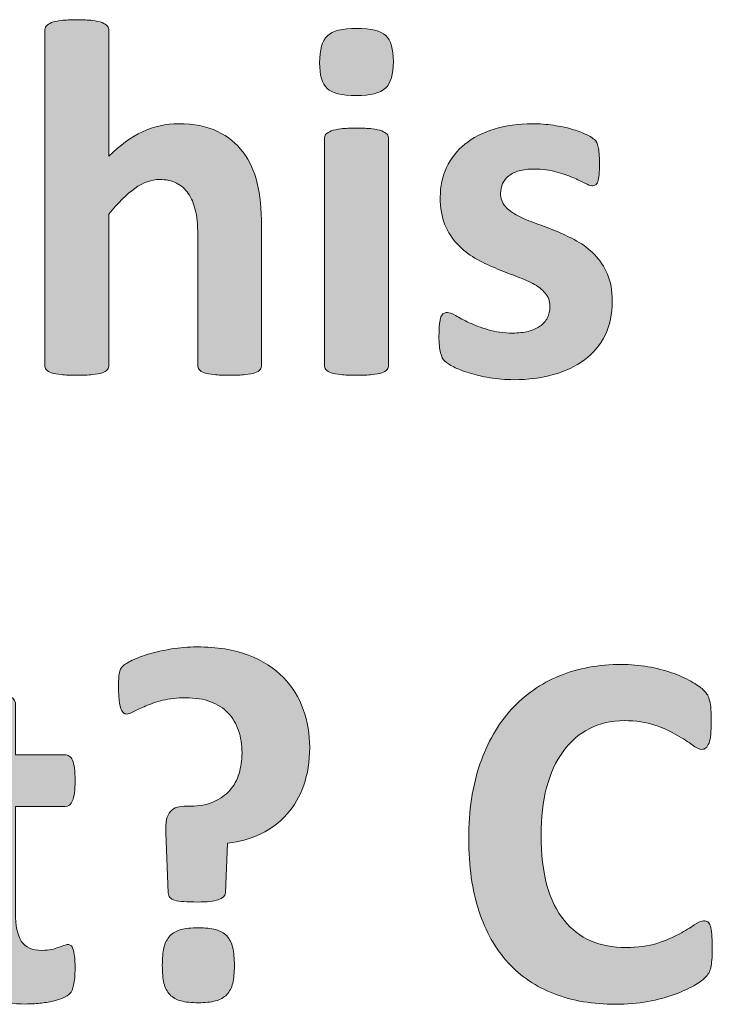
# Model space of a CAD drawing. Extents: x 25 to 570, y 15 to 823.
# Drawn here: x 386 to 402, y 210 to 233 of the extents above; entities that cross this region are included whole.
import ezdxf

# ---------------------------------------------------------------- set-up
doc = ezdxf.new("R2010")
doc.units = 0
doc.header["$MEASUREMENT"] = 0
doc.layers.add('Symbol', color=7, linetype='Continuous', lineweight=0)

# ---------------------------------------------------------------- blocks, each defined once
blk = doc.blocks.new('Block_71')
at = {"layer": 'Symbol', "transparency": 33554687}
h = blk.add_hatch(color=7, dxfattribs=at)
h.dxf.hatch_style = 2
edge = h.paths.add_edge_path()
edge.add_spline(control_points=[(391.633, 224.866), (391.633, 224.827), (391.621, 224.793), (391.598, 224.763), (391.574, 224.733), (391.534, 224.709), (391.479, 224.688), (391.424, 224.669), (391.348, 224.654), (391.251, 224.645), (391.153, 224.635), (391.034, 224.63), (390.892, 224.63), (390.745, 224.63), (390.624, 224.635), (390.527, 224.645), (390.43, 224.654), (390.354, 224.669), (390.299, 224.688), (390.243, 224.709), (390.204, 224.733), (390.18, 224.763), (390.156, 224.793), (390.145, 224.827), (390.145, 224.866), (390.145, 224.866), (390.145, 227.886), (390.145, 227.886), (390.145, 228.143), (390.126, 228.344), (390.088, 228.49), (390.051, 228.637), (389.996, 228.762), (389.925, 228.867), (389.854, 228.972), (389.762, 229.053), (389.649, 229.11), (389.537, 229.167), (389.405, 229.196), (389.255, 229.196), (389.065, 229.196), (388.873, 229.127), (388.68, 228.988), (388.486, 228.85), (388.284, 228.648), (388.075, 228.384), (388.075, 228.384), (388.075, 224.866), (388.075, 224.866), (388.075, 224.827), (388.062, 224.793), (388.039, 224.763), (388.016, 224.733), (387.975, 224.709), (387.918, 224.688), (387.86, 224.669), (387.784, 224.654), (387.689, 224.645), (387.595, 224.635), (387.474, 224.63), (387.327, 224.63), (387.182, 224.63), (387.061, 224.635), (386.966, 224.645), (386.871, 224.654), (386.795, 224.669), (386.737, 224.688), (386.68, 224.709), (386.64, 224.733), (386.616, 224.763), (386.592, 224.793), (386.58, 224.827), (386.58, 224.866), (386.58, 224.866), (386.58, 232.665), (386.58, 232.665), (386.58, 232.705), (386.592, 232.74), (386.616, 232.772), (386.64, 232.804), (386.68, 232.83), (386.737, 232.853), (386.795, 232.874), (386.871, 232.891), (386.966, 232.902), (387.061, 232.914), (387.182, 232.921), (387.327, 232.921), (387.474, 232.921), (387.595, 232.914), (387.689, 232.902), (387.784, 232.891), (387.86, 232.874), (387.918, 232.853), (387.975, 232.83), (388.016, 232.804), (388.039, 232.772), (388.062, 232.74), (388.075, 232.705), (388.075, 232.665), (388.075, 232.665), (388.075, 229.741), (388.075, 229.741), (388.332, 229.994), (388.594, 230.184), (388.86, 230.308), (389.128, 230.433), (389.405, 230.495), (389.693, 230.495), (390.054, 230.495), (390.357, 230.436), (390.604, 230.317), (390.852, 230.198), (391.051, 230.036), (391.203, 229.831), (391.355, 229.625), (391.465, 229.385), (391.532, 229.11), (391.6, 228.835), (391.633, 228.502), (391.633, 228.11), (391.633, 228.11), (391.633, 224.866), (391.633, 224.866)], knot_values=[0, 0, 0, 0, 1, 1, 1, 2, 2, 2, 3, 3, 3, 4, 4, 4, 5, 5, 5, 6, 6, 6, 7, 7, 7, 8, 8, 8, 9, 9, 9, 10, 10, 10, 11, 11, 11, 12, 12, 12, 13, 13, 13, 14, 14, 14, 15, 15, 15, 16, 16, 16, 17, 17, 17, 18, 18, 18, 19, 19, 19, 20, 20, 20, 21, 21, 21, 22, 22, 22, 23, 23, 23, 24, 24, 24, 25, 25, 25, 26, 26, 26, 27, 27, 27, 28, 28, 28, 29, 29, 29, 30, 30, 30, 31, 31, 31, 32, 32, 32, 33, 33, 33, 34, 34, 34, 35, 35, 35, 36, 36, 36, 37, 37, 37, 38, 38, 38, 39, 39, 39, 40, 40, 40, 41, 41, 41, 41], degree=3, periodic=0)
h = blk.add_hatch(color=7, dxfattribs=at)
h.dxf.hatch_style = 2
edge = h.paths.add_edge_path()
edge.add_spline(control_points=[(394.593, 224.866), (394.593, 224.827), (394.58, 224.793), (394.557, 224.763), (394.533, 224.733), (394.492, 224.709), (394.436, 224.688), (394.378, 224.669), (394.302, 224.654), (394.207, 224.645), (394.112, 224.635), (393.991, 224.63), (393.845, 224.63), (393.699, 224.63), (393.578, 224.635), (393.483, 224.645), (393.389, 224.654), (393.312, 224.669), (393.255, 224.688), (393.197, 224.709), (393.157, 224.733), (393.134, 224.763), (393.109, 224.793), (393.098, 224.827), (393.098, 224.866), (393.098, 224.866), (393.098, 230.145), (393.098, 230.145), (393.098, 230.185), (393.109, 230.219), (393.134, 230.249), (393.157, 230.278), (393.197, 230.304), (393.255, 230.326), (393.312, 230.348), (393.389, 230.364), (393.483, 230.376), (393.578, 230.388), (393.699, 230.394), (393.845, 230.394), (393.991, 230.394), (394.112, 230.388), (394.207, 230.376), (394.302, 230.364), (394.378, 230.348), (394.436, 230.326), (394.492, 230.304), (394.533, 230.278), (394.557, 230.249), (394.58, 230.219), (394.593, 230.185), (394.593, 230.145), (394.593, 230.145), (394.593, 224.866), (394.593, 224.866)], knot_values=[0, 0, 0, 0, 1, 1, 1, 2, 2, 2, 3, 3, 3, 4, 4, 4, 5, 5, 5, 6, 6, 6, 7, 7, 7, 8, 8, 8, 9, 9, 9, 10, 10, 10, 11, 11, 11, 12, 12, 12, 13, 13, 13, 14, 14, 14, 15, 15, 15, 16, 16, 16, 17, 17, 17, 18, 18, 18, 18], degree=3, periodic=0)
edge = h.paths.add_edge_path()
edge.add_spline(control_points=[(394.705, 231.948), (394.705, 231.647), (394.644, 231.439), (394.521, 231.325), (394.398, 231.21), (394.171, 231.153), (393.839, 231.153), (393.503, 231.153), (393.276, 231.208), (393.16, 231.319), (393.043, 231.43), (392.985, 231.63), (392.985, 231.918), (392.985, 232.219), (393.045, 232.427), (393.166, 232.544), (393.286, 232.66), (393.515, 232.719), (393.851, 232.719), (394.184, 232.719), (394.408, 232.662), (394.527, 232.55), (394.646, 232.438), (394.705, 232.236), (394.705, 231.948)], knot_values=[0, 0, 0, 0, 1, 1, 1, 2, 2, 2, 3, 3, 3, 4, 4, 4, 5, 5, 5, 6, 6, 6, 7, 7, 7, 8, 8, 8, 8], degree=3, periodic=0)
h = blk.add_hatch(color=7, dxfattribs=at)
h.dxf.hatch_style = 2
edge = h.paths.add_edge_path()
edge.add_spline(control_points=[(399.806, 226.361), (399.806, 226.061), (399.749, 225.796), (399.637, 225.566), (399.524, 225.337), (399.365, 225.146), (399.159, 224.991), (398.953, 224.837), (398.71, 224.722), (398.43, 224.645), (398.149, 224.567), (397.845, 224.528), (397.517, 224.528), (397.318, 224.528), (397.13, 224.544), (396.95, 224.573), (396.771, 224.603), (396.609, 224.641), (396.467, 224.686), (396.324, 224.731), (396.206, 224.777), (396.111, 224.825), (396.016, 224.873), (395.947, 224.917), (395.903, 224.959), (395.859, 225), (395.826, 225.065), (395.803, 225.154), (395.778, 225.243), (395.767, 225.375), (395.767, 225.549), (395.767, 225.663), (395.771, 225.755), (395.778, 225.824), (395.787, 225.894), (395.799, 225.949), (395.814, 225.99), (395.83, 226.032), (395.85, 226.06), (395.874, 226.073), (395.897, 226.087), (395.927, 226.095), (395.963, 226.095), (396.006, 226.095), (396.07, 226.069), (396.155, 226.021), (396.24, 225.971), (396.346, 225.916), (396.473, 225.857), (396.6, 225.798), (396.746, 225.742), (396.914, 225.691), (397.082, 225.64), (397.273, 225.614), (397.486, 225.614), (397.621, 225.614), (397.741, 225.628), (397.846, 225.655), (397.95, 225.683), (398.041, 225.723), (398.118, 225.774), (398.195, 225.825), (398.254, 225.891), (398.293, 225.97), (398.333, 226.049), (398.353, 226.14), (398.353, 226.242), (398.353, 226.361), (398.316, 226.463), (398.243, 226.548), (398.17, 226.633), (398.073, 226.707), (397.952, 226.771), (397.832, 226.834), (397.695, 226.893), (397.543, 226.948), (397.391, 227.004), (397.234, 227.064), (397.074, 227.132), (396.914, 227.199), (396.758, 227.276), (396.606, 227.363), (396.454, 227.45), (396.317, 227.558), (396.197, 227.684), (396.076, 227.811), (395.979, 227.963), (395.906, 228.141), (395.833, 228.318), (395.797, 228.532), (395.797, 228.781), (395.797, 229.034), (395.846, 229.267), (395.945, 229.478), (396.044, 229.689), (396.186, 229.87), (396.372, 230.021), (396.558, 230.171), (396.784, 230.287), (397.051, 230.37), (397.317, 230.453), (397.617, 230.495), (397.949, 230.495), (398.115, 230.495), (398.276, 230.483), (398.433, 230.459), (398.589, 230.436), (398.73, 230.406), (398.856, 230.37), (398.983, 230.335), (399.09, 230.296), (399.177, 230.255), (399.264, 230.213), (399.326, 230.178), (399.364, 230.147), (399.401, 230.118), (399.428, 230.089), (399.444, 230.059), (399.46, 230.029), (399.472, 229.994), (399.479, 229.952), (399.487, 229.911), (399.494, 229.859), (399.5, 229.798), (399.506, 229.736), (399.509, 229.66), (399.509, 229.569), (399.509, 229.463), (399.506, 229.376), (399.5, 229.309), (399.494, 229.241), (399.484, 229.188), (399.471, 229.148), (399.457, 229.109), (399.438, 229.082), (399.414, 229.068), (399.391, 229.055), (399.363, 229.048), (399.331, 229.048), (399.296, 229.048), (399.24, 229.068), (399.165, 229.11), (399.09, 229.151), (398.996, 229.196), (398.884, 229.243), (398.771, 229.291), (398.641, 229.335), (398.492, 229.377), (398.344, 229.418), (398.175, 229.439), (397.985, 229.439), (397.851, 229.439), (397.733, 229.425), (397.635, 229.397), (397.536, 229.37), (397.455, 229.33), (397.392, 229.279), (397.328, 229.228), (397.281, 229.167), (397.25, 229.099), (397.218, 229.029), (397.202, 228.955), (397.202, 228.876), (397.202, 228.753), (397.239, 228.65), (397.314, 228.567), (397.39, 228.484), (397.488, 228.411), (397.611, 228.348), (397.733, 228.284), (397.873, 228.226), (398.029, 228.17), (398.186, 228.114), (398.344, 228.055), (398.504, 227.989), (398.664, 227.924), (398.822, 227.848), (398.979, 227.761), (399.135, 227.674), (399.273, 227.567), (399.396, 227.44), (399.519, 227.314), (399.618, 227.163), (399.693, 226.987), (399.768, 226.811), (399.806, 226.603), (399.806, 226.361)], knot_values=[0, 0, 0, 0, 1, 1, 1, 2, 2, 2, 3, 3, 3, 4, 4, 4, 5, 5, 5, 6, 6, 6, 7, 7, 7, 8, 8, 8, 9, 9, 9, 10, 10, 10, 11, 11, 11, 12, 12, 12, 13, 13, 13, 14, 14, 14, 15, 15, 15, 16, 16, 16, 17, 17, 17, 18, 18, 18, 19, 19, 19, 20, 20, 20, 21, 21, 21, 22, 22, 22, 23, 23, 23, 24, 24, 24, 25, 25, 25, 26, 26, 26, 27, 27, 27, 28, 28, 28, 29, 29, 29, 30, 30, 30, 31, 31, 31, 32, 32, 32, 33, 33, 33, 34, 34, 34, 35, 35, 35, 36, 36, 36, 37, 37, 37, 38, 38, 38, 39, 39, 39, 40, 40, 40, 41, 41, 41, 42, 42, 42, 43, 43, 43, 44, 44, 44, 45, 45, 45, 46, 46, 46, 47, 47, 47, 48, 48, 48, 49, 49, 49, 50, 50, 50, 51, 51, 51, 52, 52, 52, 53, 53, 53, 54, 54, 54, 55, 55, 55, 56, 56, 56, 57, 57, 57, 58, 58, 58, 59, 59, 59, 60, 60, 60, 61, 61, 61, 62, 62, 62, 62], degree=3, periodic=0)
h = blk.add_hatch(color=7, dxfattribs=at)
h.dxf.hatch_style = 2
edge = h.paths.add_edge_path()
edge.add_spline(control_points=[(390.999, 210.867), (390.999, 210.704), (390.985, 210.568), (390.96, 210.458), (390.935, 210.347), (390.889, 210.258), (390.823, 210.19), (390.759, 210.123), (390.672, 210.075), (390.562, 210.045), (390.454, 210.016), (390.32, 210.001), (390.162, 210.001), (389.996, 210.001), (389.86, 210.016), (389.753, 210.045), (389.646, 210.075), (389.561, 210.123), (389.495, 210.19), (389.43, 210.258), (389.385, 210.347), (389.358, 210.458), (389.333, 210.568), (389.32, 210.704), (389.32, 210.867), (389.32, 211.033), (389.333, 211.172), (389.358, 211.285), (389.385, 211.397), (389.43, 211.488), (389.495, 211.558), (389.561, 211.627), (389.646, 211.677), (389.753, 211.706), (389.86, 211.735), (389.996, 211.75), (390.162, 211.75), (390.32, 211.75), (390.454, 211.735), (390.562, 211.706), (390.672, 211.677), (390.759, 211.627), (390.823, 211.558), (390.889, 211.488), (390.935, 211.397), (390.96, 211.285), (390.985, 211.172), (390.999, 211.033), (390.999, 210.867)], knot_values=[0, 0, 0, 0, 1, 1, 1, 2, 2, 2, 3, 3, 3, 4, 4, 4, 5, 5, 5, 6, 6, 6, 7, 7, 7, 8, 8, 8, 9, 9, 9, 10, 10, 10, 11, 11, 11, 12, 12, 12, 13, 13, 13, 14, 14, 14, 15, 15, 15, 16, 16, 16, 16], degree=3, periodic=0)
edge = h.paths.add_edge_path()
edge.add_spline(control_points=[(392.754, 215.949), (392.754, 215.625), (392.708, 215.332), (392.614, 215.071), (392.521, 214.811), (392.392, 214.585), (392.224, 214.396), (392.056, 214.206), (391.854, 214.054), (391.618, 213.938), (391.383, 213.824), (391.123, 213.751), (390.839, 213.72), (390.839, 213.72), (390.791, 212.562), (390.791, 212.562), (390.787, 212.492), (390.73, 212.438), (390.622, 212.402), (390.514, 212.367), (390.356, 212.35), (390.15, 212.35), (390.021, 212.35), (389.91, 212.353), (389.821, 212.358), (389.732, 212.364), (389.662, 212.375), (389.611, 212.391), (389.56, 212.406), (389.521, 212.429), (389.498, 212.456), (389.475, 212.483), (389.461, 212.52), (389.457, 212.562), (389.457, 212.562), (389.403, 213.963), (389.403, 213.963), (389.399, 214.089), (389.405, 214.191), (389.421, 214.271), (389.437, 214.35), (389.466, 214.413), (389.507, 214.461), (389.549, 214.508), (389.601, 214.541), (389.664, 214.559), (389.728, 214.576), (389.803, 214.585), (389.89, 214.585), (389.89, 214.585), (389.973, 214.585), (389.973, 214.585), (390.183, 214.585), (390.363, 214.619), (390.516, 214.687), (390.667, 214.753), (390.793, 214.842), (390.892, 214.953), (390.99, 215.063), (391.062, 215.194), (391.108, 215.345), (391.153, 215.494), (391.177, 215.654), (391.177, 215.825), (391.177, 216.015), (391.149, 216.188), (391.097, 216.347), (391.043, 216.505), (390.962, 216.642), (390.854, 216.756), (390.744, 216.87), (390.608, 216.958), (390.444, 217.02), (390.28, 217.081), (390.087, 217.111), (389.866, 217.111), (389.664, 217.111), (389.486, 217.092), (389.332, 217.053), (389.178, 217.013), (389.045, 216.97), (388.935, 216.922), (388.824, 216.874), (388.732, 216.831), (388.659, 216.791), (388.586, 216.752), (388.529, 216.732), (388.49, 216.732), (388.462, 216.732), (388.437, 216.741), (388.413, 216.759), (388.389, 216.776), (388.369, 216.81), (388.354, 216.856), (388.338, 216.904), (388.325, 216.972), (388.315, 217.059), (388.305, 217.146), (388.3, 217.256), (388.3, 217.391), (388.3, 217.528), (388.306, 217.63), (388.318, 217.693), (388.33, 217.756), (388.355, 217.808), (388.396, 217.847), (388.435, 217.887), (388.51, 217.933), (388.62, 217.986), (388.731, 218.04), (388.863, 218.089), (389.018, 218.135), (389.172, 218.18), (389.344, 218.219), (389.534, 218.25), (389.724, 218.282), (389.921, 218.298), (390.127, 218.298), (390.594, 218.298), (390.993, 218.233), (391.325, 218.105), (391.657, 217.977), (391.929, 217.804), (392.141, 217.586), (392.352, 217.368), (392.507, 217.119), (392.605, 216.839), (392.704, 216.558), (392.754, 216.262), (392.754, 215.949)], knot_values=[0, 0, 0, 0, 1, 1, 1, 2, 2, 2, 3, 3, 3, 4, 4, 4, 5, 5, 5, 6, 6, 6, 7, 7, 7, 8, 8, 8, 9, 9, 9, 10, 10, 10, 11, 11, 11, 12, 12, 12, 13, 13, 13, 14, 14, 14, 15, 15, 15, 16, 16, 16, 17, 17, 17, 18, 18, 18, 19, 19, 19, 20, 20, 20, 21, 21, 21, 22, 22, 22, 23, 23, 23, 24, 24, 24, 25, 25, 25, 26, 26, 26, 27, 27, 27, 28, 28, 28, 29, 29, 29, 30, 30, 30, 31, 31, 31, 32, 32, 32, 33, 33, 33, 34, 34, 34, 35, 35, 35, 36, 36, 36, 37, 37, 37, 38, 38, 38, 39, 39, 39, 40, 40, 40, 41, 41, 41, 42, 42, 42, 43, 43, 43, 43], degree=3, periodic=0)
h = blk.add_hatch(color=7, dxfattribs=at)
h.dxf.hatch_style = 2
edge = h.paths.add_edge_path()
edge.add_spline(control_points=[(402.137, 211.252), (402.137, 211.153), (402.134, 211.069), (402.127, 211), (402.121, 210.931), (402.112, 210.872), (402.101, 210.822), (402.089, 210.772), (402.073, 210.73), (402.054, 210.694), (402.033, 210.659), (402.002, 210.618), (401.958, 210.573), (401.915, 210.527), (401.831, 210.47), (401.706, 210.398), (401.582, 210.327), (401.43, 210.259), (401.25, 210.193), (401.069, 210.128), (400.864, 210.074), (400.633, 210.03), (400.401, 209.987), (400.151, 209.965), (399.883, 209.965), (399.356, 209.965), (398.883, 210.046), (398.459, 210.208), (398.036, 210.37), (397.677, 210.612), (397.38, 210.935), (397.083, 211.257), (396.856, 211.659), (396.698, 212.142), (396.54, 212.624), (396.461, 213.186), (396.461, 213.826), (396.461, 214.479), (396.548, 215.058), (396.722, 215.563), (396.896, 216.07), (397.139, 216.495), (397.451, 216.839), (397.764, 217.183), (398.138, 217.443), (398.575, 217.622), (399.012, 217.8), (399.493, 217.889), (400.02, 217.889), (400.232, 217.889), (400.438, 217.871), (400.636, 217.835), (400.834, 217.8), (401.017, 217.753), (401.185, 217.696), (401.353, 217.639), (401.504, 217.572), (401.638, 217.497), (401.772, 217.422), (401.866, 217.357), (401.92, 217.305), (401.974, 217.251), (402.01, 217.207), (402.029, 217.171), (402.049, 217.136), (402.065, 217.09), (402.077, 217.034), (402.089, 216.979), (402.098, 216.914), (402.104, 216.839), (402.109, 216.764), (402.112, 216.671), (402.112, 216.561), (402.112, 216.441), (402.108, 216.341), (402.101, 216.258), (402.093, 216.175), (402.079, 216.107), (402.06, 216.056), (402.039, 216.005), (402.016, 215.967), (401.988, 215.943), (401.96, 215.92), (401.929, 215.908), (401.894, 215.908), (401.834, 215.908), (401.759, 215.942), (401.668, 216.012), (401.577, 216.081), (401.459, 216.158), (401.314, 216.243), (401.171, 216.328), (400.999, 216.405), (400.799, 216.475), (400.6, 216.543), (400.361, 216.578), (400.084, 216.578), (399.78, 216.578), (399.508, 216.516), (399.269, 216.391), (399.029, 216.267), (398.826, 216.089), (398.658, 215.857), (398.49, 215.626), (398.362, 215.347), (398.275, 215.019), (398.188, 214.69), (398.145, 214.32), (398.145, 213.909), (398.145, 213.458), (398.191, 213.068), (398.284, 212.738), (398.377, 212.407), (398.51, 212.136), (398.682, 211.923), (398.854, 211.709), (399.062, 211.55), (399.305, 211.445), (399.548, 211.34), (399.821, 211.288), (400.126, 211.288), (400.402, 211.288), (400.642, 211.32), (400.844, 211.386), (401.045, 211.451), (401.218, 211.523), (401.362, 211.603), (401.507, 211.682), (401.625, 211.752), (401.718, 211.815), (401.811, 211.879), (401.883, 211.91), (401.935, 211.91), (401.975, 211.91), (402.006, 211.902), (402.029, 211.887), (402.054, 211.871), (402.073, 211.84), (402.089, 211.792), (402.104, 211.744), (402.116, 211.679), (402.124, 211.593), (402.132, 211.508), (402.137, 211.395), (402.137, 211.252)], knot_values=[0, 0, 0, 0, 1, 1, 1, 2, 2, 2, 3, 3, 3, 4, 4, 4, 5, 5, 5, 6, 6, 6, 7, 7, 7, 8, 8, 8, 9, 9, 9, 10, 10, 10, 11, 11, 11, 12, 12, 12, 13, 13, 13, 14, 14, 14, 15, 15, 15, 16, 16, 16, 17, 17, 17, 18, 18, 18, 19, 19, 19, 20, 20, 20, 21, 21, 21, 22, 22, 22, 23, 23, 23, 24, 24, 24, 25, 25, 25, 26, 26, 26, 27, 27, 27, 28, 28, 28, 29, 29, 29, 30, 30, 30, 31, 31, 31, 32, 32, 32, 33, 33, 33, 34, 34, 34, 35, 35, 35, 36, 36, 36, 37, 37, 37, 38, 38, 38, 39, 39, 39, 40, 40, 40, 41, 41, 41, 42, 42, 42, 43, 43, 43, 44, 44, 44, 45, 45, 45, 46, 46, 46, 47, 47, 47, 48, 48, 48, 48], degree=3, periodic=0)
h = blk.add_hatch(color=7, dxfattribs=at)
h.dxf.hatch_style = 2
edge = h.paths.add_edge_path()
edge.add_spline(control_points=[(387.286, 210.813), (387.286, 210.64), (387.275, 210.506), (387.253, 210.413), (387.231, 210.32), (387.203, 210.255), (387.167, 210.218), (387.132, 210.18), (387.079, 210.146), (387.01, 210.116), (386.94, 210.087), (386.859, 210.062), (386.767, 210.039), (386.674, 210.018), (386.573, 210.001), (386.465, 209.989), (386.355, 209.978), (386.246, 209.972), (386.136, 209.972), (385.839, 209.972), (385.582, 210.009), (385.364, 210.084), (385.146, 210.159), (384.967, 210.274), (384.824, 210.431), (384.683, 210.587), (384.577, 210.784), (384.511, 211.021), (384.443, 211.258), (384.409, 211.539), (384.409, 211.863), (384.409, 211.863), (384.409, 214.573), (384.409, 214.573), (384.409, 214.573), (383.775, 214.573), (383.775, 214.573), (383.7, 214.573), (383.643, 214.62), (383.603, 214.713), (383.563, 214.806), (383.544, 214.961), (383.544, 215.179), (383.544, 215.293), (383.549, 215.39), (383.559, 215.469), (383.568, 215.548), (383.583, 215.61), (383.603, 215.655), (383.623, 215.701), (383.647, 215.733), (383.677, 215.754), (383.707, 215.773), (383.741, 215.783), (383.781, 215.783), (383.781, 215.783), (384.409, 215.783), (384.409, 215.783), (384.409, 215.783), (384.409, 216.964), (384.409, 216.964), (384.409, 217.003), (384.42, 217.038), (384.442, 217.07), (384.464, 217.102), (384.503, 217.129), (384.561, 217.15), (384.618, 217.172), (384.695, 217.188), (384.792, 217.197), (384.889, 217.207), (385.009, 217.213), (385.15, 217.213), (385.297, 217.213), (385.419, 217.207), (385.516, 217.197), (385.612, 217.188), (385.688, 217.172), (385.744, 217.15), (385.799, 217.129), (385.839, 217.102), (385.862, 217.07), (385.886, 217.038), (385.898, 217.003), (385.898, 216.964), (385.898, 216.964), (385.898, 215.783), (385.898, 215.783), (385.898, 215.783), (387.049, 215.783), (387.049, 215.783), (387.088, 215.783), (387.123, 215.773), (387.152, 215.754), (387.182, 215.733), (387.207, 215.701), (387.227, 215.655), (387.246, 215.61), (387.261, 215.548), (387.271, 215.469), (387.281, 215.39), (387.286, 215.293), (387.286, 215.179), (387.286, 214.961), (387.266, 214.806), (387.227, 214.713), (387.187, 214.62), (387.13, 214.573), (387.055, 214.573), (387.055, 214.573), (385.898, 214.573), (385.898, 214.573), (385.898, 214.573), (385.898, 212.089), (385.898, 212.089), (385.898, 211.8), (385.943, 211.583), (386.034, 211.439), (386.125, 211.295), (386.287, 211.223), (386.521, 211.223), (386.6, 211.223), (386.671, 211.229), (386.734, 211.243), (386.798, 211.257), (386.854, 211.273), (386.903, 211.291), (386.953, 211.309), (386.994, 211.324), (387.028, 211.338), (387.062, 211.352), (387.092, 211.359), (387.12, 211.359), (387.144, 211.359), (387.166, 211.352), (387.188, 211.338), (387.21, 211.324), (387.227, 211.297), (387.238, 211.255), (387.25, 211.214), (387.261, 211.157), (387.271, 211.086), (387.281, 211.015), (387.286, 210.924), (387.286, 210.813)], knot_values=[0, 0, 0, 0, 1, 1, 1, 2, 2, 2, 3, 3, 3, 4, 4, 4, 5, 5, 5, 6, 6, 6, 7, 7, 7, 8, 8, 8, 9, 9, 9, 10, 10, 10, 11, 11, 11, 12, 12, 12, 13, 13, 13, 14, 14, 14, 15, 15, 15, 16, 16, 16, 17, 17, 17, 18, 18, 18, 19, 19, 19, 20, 20, 20, 21, 21, 21, 22, 22, 22, 23, 23, 23, 24, 24, 24, 25, 25, 25, 26, 26, 26, 27, 27, 27, 28, 28, 28, 29, 29, 29, 30, 30, 30, 31, 31, 31, 32, 32, 32, 33, 33, 33, 34, 34, 34, 35, 35, 35, 36, 36, 36, 37, 37, 37, 38, 38, 38, 39, 39, 39, 40, 40, 40, 41, 41, 41, 42, 42, 42, 43, 43, 43, 44, 44, 44, 45, 45, 45, 46, 46, 46, 47, 47, 47, 48, 48, 48, 48], degree=3, periodic=0)
at = {"layer": 'Symbol'}
for points, knots in [([(391.633, 224.866), (391.633, 224.827), (391.621, 224.793), (391.598, 224.763), (391.574, 224.733), (391.534, 224.709), (391.479, 224.688), (391.424, 224.669), (391.348, 224.654), (391.251, 224.645), (391.153, 224.635), (391.034, 224.63), (390.892, 224.63), (390.745, 224.63), (390.624, 224.635), (390.527, 224.645), (390.43, 224.654), (390.354, 224.669), (390.299, 224.688), (390.243, 224.709), (390.204, 224.733), (390.18, 224.763), (390.156, 224.793), (390.145, 224.827), (390.145, 224.866), (390.145, 224.866), (390.145, 227.886), (390.145, 227.886), (390.145, 228.143), (390.126, 228.344), (390.088, 228.49), (390.051, 228.637), (389.996, 228.762), (389.925, 228.867), (389.854, 228.972), (389.762, 229.053), (389.649, 229.11), (389.537, 229.167), (389.405, 229.196), (389.255, 229.196), (389.065, 229.196), (388.873, 229.127), (388.68, 228.988), (388.486, 228.85), (388.284, 228.648), (388.075, 228.384), (388.075, 228.384), (388.075, 224.866), (388.075, 224.866), (388.075, 224.827), (388.062, 224.793), (388.039, 224.763), (388.016, 224.733), (387.975, 224.709), (387.918, 224.688), (387.86, 224.669), (387.784, 224.654), (387.689, 224.645), (387.595, 224.635), (387.474, 224.63), (387.327, 224.63), (387.182, 224.63), (387.061, 224.635), (386.966, 224.645), (386.871, 224.654), (386.795, 224.669), (386.737, 224.688), (386.68, 224.709), (386.64, 224.733), (386.616, 224.763), (386.592, 224.793), (386.58, 224.827), (386.58, 224.866), (386.58, 224.866), (386.58, 232.665), (386.58, 232.665), (386.58, 232.705), (386.592, 232.74), (386.616, 232.772), (386.64, 232.804), (386.68, 232.83), (386.737, 232.853), (386.795, 232.874), (386.871, 232.891), (386.966, 232.902), (387.061, 232.914), (387.182, 232.921), (387.327, 232.921), (387.474, 232.921), (387.595, 232.914), (387.689, 232.902), (387.784, 232.891), (387.86, 232.874), (387.918, 232.853), (387.975, 232.83), (388.016, 232.804), (388.039, 232.772), (388.062, 232.74), (388.075, 232.705), (388.075, 232.665), (388.075, 232.665), (388.075, 229.741), (388.075, 229.741), (388.332, 229.994), (388.594, 230.184), (388.86, 230.308), (389.128, 230.433), (389.405, 230.495), (389.693, 230.495), (390.054, 230.495), (390.357, 230.436), (390.604, 230.317), (390.852, 230.198), (391.051, 230.036), (391.203, 229.831), (391.355, 229.625), (391.465, 229.385), (391.532, 229.11), (391.6, 228.835), (391.633, 228.502), (391.633, 228.11), (391.633, 228.11), (391.633, 224.866), (391.633, 224.866)], [0, 0, 0, 0, 1, 1, 1, 2, 2, 2, 3, 3, 3, 4, 4, 4, 5, 5, 5, 6, 6, 6, 7, 7, 7, 8, 8, 8, 9, 9, 9, 10, 10, 10, 11, 11, 11, 12, 12, 12, 13, 13, 13, 14, 14, 14, 15, 15, 15, 16, 16, 16, 17, 17, 17, 18, 18, 18, 19, 19, 19, 20, 20, 20, 21, 21, 21, 22, 22, 22, 23, 23, 23, 24, 24, 24, 25, 25, 25, 26, 26, 26, 27, 27, 27, 28, 28, 28, 29, 29, 29, 30, 30, 30, 31, 31, 31, 32, 32, 32, 33, 33, 33, 34, 34, 34, 35, 35, 35, 36, 36, 36, 37, 37, 37, 38, 38, 38, 39, 39, 39, 40, 40, 40, 41, 41, 41, 41]), ([(394.705, 231.948), (394.705, 231.647), (394.644, 231.439), (394.521, 231.325), (394.398, 231.21), (394.171, 231.153), (393.839, 231.153), (393.503, 231.153), (393.276, 231.208), (393.16, 231.319), (393.043, 231.43), (392.985, 231.63), (392.985, 231.918), (392.985, 232.219), (393.045, 232.427), (393.166, 232.544), (393.286, 232.66), (393.515, 232.719), (393.851, 232.719), (394.184, 232.719), (394.408, 232.662), (394.527, 232.55), (394.646, 232.438), (394.705, 232.236), (394.705, 231.948)], [0, 0, 0, 0, 1, 1, 1, 2, 2, 2, 3, 3, 3, 4, 4, 4, 5, 5, 5, 6, 6, 6, 7, 7, 7, 8, 8, 8, 8]), ([(399.806, 226.361), (399.806, 226.061), (399.749, 225.796), (399.637, 225.566), (399.524, 225.337), (399.365, 225.146), (399.159, 224.991), (398.953, 224.837), (398.71, 224.722), (398.43, 224.645), (398.149, 224.567), (397.845, 224.528), (397.517, 224.528), (397.318, 224.528), (397.13, 224.544), (396.95, 224.573), (396.771, 224.603), (396.609, 224.641), (396.467, 224.686), (396.324, 224.731), (396.206, 224.777), (396.111, 224.825), (396.016, 224.873), (395.947, 224.917), (395.903, 224.959), (395.859, 225), (395.826, 225.065), (395.803, 225.154), (395.778, 225.243), (395.767, 225.375), (395.767, 225.549), (395.767, 225.663), (395.771, 225.755), (395.778, 225.824), (395.787, 225.894), (395.799, 225.949), (395.814, 225.99), (395.83, 226.032), (395.85, 226.06), (395.874, 226.073), (395.897, 226.087), (395.927, 226.095), (395.963, 226.095), (396.006, 226.095), (396.07, 226.069), (396.155, 226.021), (396.24, 225.971), (396.346, 225.916), (396.473, 225.857), (396.6, 225.798), (396.746, 225.742), (396.914, 225.691), (397.082, 225.64), (397.273, 225.614), (397.486, 225.614), (397.621, 225.614), (397.741, 225.628), (397.846, 225.655), (397.95, 225.683), (398.041, 225.723), (398.118, 225.774), (398.195, 225.825), (398.254, 225.891), (398.293, 225.97), (398.333, 226.049), (398.353, 226.14), (398.353, 226.242), (398.353, 226.361), (398.316, 226.463), (398.243, 226.548), (398.17, 226.633), (398.073, 226.707), (397.952, 226.771), (397.832, 226.834), (397.695, 226.893), (397.543, 226.948), (397.391, 227.004), (397.234, 227.064), (397.074, 227.132), (396.914, 227.199), (396.758, 227.276), (396.606, 227.363), (396.454, 227.45), (396.317, 227.558), (396.197, 227.684), (396.076, 227.811), (395.979, 227.963), (395.906, 228.141), (395.833, 228.318), (395.797, 228.532), (395.797, 228.781), (395.797, 229.034), (395.846, 229.267), (395.945, 229.478), (396.044, 229.689), (396.186, 229.87), (396.372, 230.021), (396.558, 230.171), (396.784, 230.287), (397.051, 230.37), (397.317, 230.453), (397.617, 230.495), (397.949, 230.495), (398.115, 230.495), (398.276, 230.483), (398.433, 230.459), (398.589, 230.436), (398.73, 230.406), (398.856, 230.37), (398.983, 230.335), (399.09, 230.296), (399.177, 230.255), (399.264, 230.213), (399.326, 230.178), (399.364, 230.147), (399.401, 230.118), (399.428, 230.089), (399.444, 230.059), (399.46, 230.029), (399.472, 229.994), (399.479, 229.952), (399.487, 229.911), (399.494, 229.859), (399.5, 229.798), (399.506, 229.736), (399.509, 229.66), (399.509, 229.569), (399.509, 229.463), (399.506, 229.376), (399.5, 229.309), (399.494, 229.241), (399.484, 229.188), (399.471, 229.148), (399.457, 229.109), (399.438, 229.082), (399.414, 229.068), (399.391, 229.055), (399.363, 229.048), (399.331, 229.048), (399.296, 229.048), (399.24, 229.068), (399.165, 229.11), (399.09, 229.151), (398.996, 229.196), (398.884, 229.243), (398.771, 229.291), (398.641, 229.335), (398.492, 229.377), (398.344, 229.418), (398.175, 229.439), (397.985, 229.439), (397.851, 229.439), (397.733, 229.425), (397.635, 229.397), (397.536, 229.37), (397.455, 229.33), (397.392, 229.279), (397.328, 229.228), (397.281, 229.167), (397.25, 229.099), (397.218, 229.029), (397.202, 228.955), (397.202, 228.876), (397.202, 228.753), (397.239, 228.65), (397.314, 228.567), (397.39, 228.484), (397.488, 228.411), (397.611, 228.348), (397.733, 228.284), (397.873, 228.226), (398.029, 228.17), (398.186, 228.114), (398.344, 228.055), (398.504, 227.989), (398.664, 227.924), (398.822, 227.848), (398.979, 227.761), (399.135, 227.674), (399.273, 227.567), (399.396, 227.44), (399.519, 227.314), (399.618, 227.163), (399.693, 226.987), (399.768, 226.811), (399.806, 226.603), (399.806, 226.361)], [0, 0, 0, 0, 1, 1, 1, 2, 2, 2, 3, 3, 3, 4, 4, 4, 5, 5, 5, 6, 6, 6, 7, 7, 7, 8, 8, 8, 9, 9, 9, 10, 10, 10, 11, 11, 11, 12, 12, 12, 13, 13, 13, 14, 14, 14, 15, 15, 15, 16, 16, 16, 17, 17, 17, 18, 18, 18, 19, 19, 19, 20, 20, 20, 21, 21, 21, 22, 22, 22, 23, 23, 23, 24, 24, 24, 25, 25, 25, 26, 26, 26, 27, 27, 27, 28, 28, 28, 29, 29, 29, 30, 30, 30, 31, 31, 31, 32, 32, 32, 33, 33, 33, 34, 34, 34, 35, 35, 35, 36, 36, 36, 37, 37, 37, 38, 38, 38, 39, 39, 39, 40, 40, 40, 41, 41, 41, 42, 42, 42, 43, 43, 43, 44, 44, 44, 45, 45, 45, 46, 46, 46, 47, 47, 47, 48, 48, 48, 49, 49, 49, 50, 50, 50, 51, 51, 51, 52, 52, 52, 53, 53, 53, 54, 54, 54, 55, 55, 55, 56, 56, 56, 57, 57, 57, 58, 58, 58, 59, 59, 59, 60, 60, 60, 61, 61, 61, 62, 62, 62, 62]), ([(394.593, 224.866), (394.593, 224.827), (394.58, 224.793), (394.557, 224.763), (394.533, 224.733), (394.492, 224.709), (394.436, 224.688), (394.378, 224.669), (394.302, 224.654), (394.207, 224.645), (394.112, 224.635), (393.991, 224.63), (393.845, 224.63), (393.699, 224.63), (393.578, 224.635), (393.483, 224.645), (393.389, 224.654), (393.312, 224.669), (393.255, 224.688), (393.197, 224.709), (393.157, 224.733), (393.134, 224.763), (393.109, 224.793), (393.098, 224.827), (393.098, 224.866), (393.098, 224.866), (393.098, 230.145), (393.098, 230.145), (393.098, 230.185), (393.109, 230.219), (393.134, 230.249), (393.157, 230.278), (393.197, 230.304), (393.255, 230.326), (393.312, 230.348), (393.389, 230.364), (393.483, 230.376), (393.578, 230.388), (393.699, 230.394), (393.845, 230.394), (393.991, 230.394), (394.112, 230.388), (394.207, 230.376), (394.302, 230.364), (394.378, 230.348), (394.436, 230.326), (394.492, 230.304), (394.533, 230.278), (394.557, 230.249), (394.58, 230.219), (394.593, 230.185), (394.593, 230.145), (394.593, 230.145), (394.593, 224.866), (394.593, 224.866)], [0, 0, 0, 0, 1, 1, 1, 2, 2, 2, 3, 3, 3, 4, 4, 4, 5, 5, 5, 6, 6, 6, 7, 7, 7, 8, 8, 8, 9, 9, 9, 10, 10, 10, 11, 11, 11, 12, 12, 12, 13, 13, 13, 14, 14, 14, 15, 15, 15, 16, 16, 16, 17, 17, 17, 18, 18, 18, 18]), ([(392.754, 215.949), (392.754, 215.625), (392.708, 215.332), (392.614, 215.071), (392.521, 214.811), (392.392, 214.585), (392.224, 214.396), (392.056, 214.206), (391.854, 214.054), (391.618, 213.938), (391.383, 213.824), (391.123, 213.751), (390.839, 213.72), (390.839, 213.72), (390.791, 212.562), (390.791, 212.562), (390.787, 212.492), (390.73, 212.438), (390.622, 212.402), (390.514, 212.367), (390.356, 212.35), (390.15, 212.35), (390.021, 212.35), (389.91, 212.353), (389.821, 212.358), (389.732, 212.364), (389.662, 212.375), (389.611, 212.391), (389.56, 212.406), (389.521, 212.429), (389.498, 212.456), (389.475, 212.483), (389.461, 212.52), (389.457, 212.562), (389.457, 212.562), (389.403, 213.963), (389.403, 213.963), (389.399, 214.089), (389.405, 214.191), (389.421, 214.271), (389.437, 214.35), (389.466, 214.413), (389.507, 214.461), (389.549, 214.508), (389.601, 214.541), (389.664, 214.559), (389.728, 214.576), (389.803, 214.585), (389.89, 214.585), (389.89, 214.585), (389.973, 214.585), (389.973, 214.585), (390.183, 214.585), (390.363, 214.619), (390.516, 214.687), (390.667, 214.753), (390.793, 214.842), (390.892, 214.953), (390.99, 215.063), (391.062, 215.194), (391.108, 215.345), (391.153, 215.494), (391.177, 215.654), (391.177, 215.825), (391.177, 216.015), (391.149, 216.188), (391.097, 216.347), (391.043, 216.505), (390.962, 216.642), (390.854, 216.756), (390.744, 216.87), (390.608, 216.958), (390.444, 217.02), (390.28, 217.081), (390.087, 217.111), (389.866, 217.111), (389.664, 217.111), (389.486, 217.092), (389.332, 217.053), (389.178, 217.013), (389.045, 216.97), (388.935, 216.922), (388.824, 216.874), (388.732, 216.831), (388.659, 216.791), (388.586, 216.752), (388.529, 216.732), (388.49, 216.732), (388.462, 216.732), (388.437, 216.741), (388.413, 216.759), (388.389, 216.776), (388.369, 216.81), (388.354, 216.856), (388.338, 216.904), (388.325, 216.972), (388.315, 217.059), (388.305, 217.146), (388.3, 217.256), (388.3, 217.391), (388.3, 217.528), (388.306, 217.63), (388.318, 217.693), (388.33, 217.756), (388.355, 217.808), (388.396, 217.847), (388.435, 217.887), (388.51, 217.933), (388.62, 217.986), (388.731, 218.04), (388.863, 218.089), (389.018, 218.135), (389.172, 218.18), (389.344, 218.219), (389.534, 218.25), (389.724, 218.282), (389.921, 218.298), (390.127, 218.298), (390.594, 218.298), (390.993, 218.233), (391.325, 218.105), (391.657, 217.977), (391.929, 217.804), (392.141, 217.586), (392.352, 217.368), (392.507, 217.119), (392.605, 216.839), (392.704, 216.558), (392.754, 216.262), (392.754, 215.949)], [0, 0, 0, 0, 1, 1, 1, 2, 2, 2, 3, 3, 3, 4, 4, 4, 5, 5, 5, 6, 6, 6, 7, 7, 7, 8, 8, 8, 9, 9, 9, 10, 10, 10, 11, 11, 11, 12, 12, 12, 13, 13, 13, 14, 14, 14, 15, 15, 15, 16, 16, 16, 17, 17, 17, 18, 18, 18, 19, 19, 19, 20, 20, 20, 21, 21, 21, 22, 22, 22, 23, 23, 23, 24, 24, 24, 25, 25, 25, 26, 26, 26, 27, 27, 27, 28, 28, 28, 29, 29, 29, 30, 30, 30, 31, 31, 31, 32, 32, 32, 33, 33, 33, 34, 34, 34, 35, 35, 35, 36, 36, 36, 37, 37, 37, 38, 38, 38, 39, 39, 39, 40, 40, 40, 41, 41, 41, 42, 42, 42, 43, 43, 43, 43]), ([(402.137, 211.252), (402.137, 211.153), (402.134, 211.069), (402.127, 211), (402.121, 210.931), (402.112, 210.872), (402.101, 210.822), (402.089, 210.772), (402.073, 210.73), (402.054, 210.694), (402.033, 210.659), (402.002, 210.618), (401.958, 210.573), (401.915, 210.527), (401.831, 210.47), (401.706, 210.398), (401.582, 210.327), (401.43, 210.259), (401.25, 210.193), (401.069, 210.128), (400.864, 210.074), (400.633, 210.03), (400.401, 209.987), (400.151, 209.965), (399.883, 209.965), (399.356, 209.965), (398.883, 210.046), (398.459, 210.208), (398.036, 210.37), (397.677, 210.612), (397.38, 210.935), (397.083, 211.257), (396.856, 211.659), (396.698, 212.142), (396.54, 212.624), (396.461, 213.186), (396.461, 213.826), (396.461, 214.479), (396.548, 215.058), (396.722, 215.563), (396.896, 216.07), (397.139, 216.495), (397.451, 216.839), (397.764, 217.183), (398.138, 217.443), (398.575, 217.622), (399.012, 217.8), (399.493, 217.889), (400.02, 217.889), (400.232, 217.889), (400.438, 217.871), (400.636, 217.835), (400.834, 217.8), (401.017, 217.753), (401.185, 217.696), (401.353, 217.639), (401.504, 217.572), (401.638, 217.497), (401.772, 217.422), (401.866, 217.357), (401.92, 217.305), (401.974, 217.251), (402.01, 217.207), (402.029, 217.171), (402.049, 217.136), (402.065, 217.09), (402.077, 217.034), (402.089, 216.979), (402.098, 216.914), (402.104, 216.839), (402.109, 216.764), (402.112, 216.671), (402.112, 216.561), (402.112, 216.441), (402.108, 216.341), (402.101, 216.258), (402.093, 216.175), (402.079, 216.107), (402.06, 216.056), (402.039, 216.005), (402.016, 215.967), (401.988, 215.943), (401.96, 215.92), (401.929, 215.908), (401.894, 215.908), (401.834, 215.908), (401.759, 215.942), (401.668, 216.012), (401.577, 216.081), (401.459, 216.158), (401.314, 216.243), (401.171, 216.328), (400.999, 216.405), (400.799, 216.475), (400.6, 216.543), (400.361, 216.578), (400.084, 216.578), (399.78, 216.578), (399.508, 216.516), (399.269, 216.391), (399.029, 216.267), (398.826, 216.089), (398.658, 215.857), (398.49, 215.626), (398.362, 215.347), (398.275, 215.019), (398.188, 214.69), (398.145, 214.32), (398.145, 213.909), (398.145, 213.458), (398.191, 213.068), (398.284, 212.738), (398.377, 212.407), (398.51, 212.136), (398.682, 211.923), (398.854, 211.709), (399.062, 211.55), (399.305, 211.445), (399.548, 211.34), (399.821, 211.288), (400.126, 211.288), (400.402, 211.288), (400.642, 211.32), (400.844, 211.386), (401.045, 211.451), (401.218, 211.523), (401.362, 211.603), (401.507, 211.682), (401.625, 211.752), (401.718, 211.815), (401.811, 211.879), (401.883, 211.91), (401.935, 211.91), (401.975, 211.91), (402.006, 211.902), (402.029, 211.887), (402.054, 211.871), (402.073, 211.84), (402.089, 211.792), (402.104, 211.744), (402.116, 211.679), (402.124, 211.593), (402.132, 211.508), (402.137, 211.395), (402.137, 211.252)], [0, 0, 0, 0, 1, 1, 1, 2, 2, 2, 3, 3, 3, 4, 4, 4, 5, 5, 5, 6, 6, 6, 7, 7, 7, 8, 8, 8, 9, 9, 9, 10, 10, 10, 11, 11, 11, 12, 12, 12, 13, 13, 13, 14, 14, 14, 15, 15, 15, 16, 16, 16, 17, 17, 17, 18, 18, 18, 19, 19, 19, 20, 20, 20, 21, 21, 21, 22, 22, 22, 23, 23, 23, 24, 24, 24, 25, 25, 25, 26, 26, 26, 27, 27, 27, 28, 28, 28, 29, 29, 29, 30, 30, 30, 31, 31, 31, 32, 32, 32, 33, 33, 33, 34, 34, 34, 35, 35, 35, 36, 36, 36, 37, 37, 37, 38, 38, 38, 39, 39, 39, 40, 40, 40, 41, 41, 41, 42, 42, 42, 43, 43, 43, 44, 44, 44, 45, 45, 45, 46, 46, 46, 47, 47, 47, 48, 48, 48, 48]), ([(387.286, 210.813), (387.286, 210.64), (387.275, 210.506), (387.253, 210.413), (387.231, 210.32), (387.203, 210.255), (387.167, 210.218), (387.132, 210.18), (387.079, 210.146), (387.01, 210.116), (386.94, 210.087), (386.859, 210.062), (386.767, 210.039), (386.674, 210.018), (386.573, 210.001), (386.465, 209.989), (386.355, 209.978), (386.246, 209.972), (386.136, 209.972), (385.839, 209.972), (385.582, 210.009), (385.364, 210.084), (385.146, 210.159), (384.967, 210.274), (384.824, 210.431), (384.683, 210.587), (384.577, 210.784), (384.511, 211.021), (384.443, 211.258), (384.409, 211.539), (384.409, 211.863), (384.409, 211.863), (384.409, 214.573), (384.409, 214.573), (384.409, 214.573), (383.775, 214.573), (383.775, 214.573), (383.7, 214.573), (383.643, 214.62), (383.603, 214.713), (383.563, 214.806), (383.544, 214.961), (383.544, 215.179), (383.544, 215.293), (383.549, 215.39), (383.559, 215.469), (383.568, 215.548), (383.583, 215.61), (383.603, 215.655), (383.623, 215.701), (383.647, 215.733), (383.677, 215.754), (383.707, 215.773), (383.741, 215.783), (383.781, 215.783), (383.781, 215.783), (384.409, 215.783), (384.409, 215.783), (384.409, 215.783), (384.409, 216.964), (384.409, 216.964), (384.409, 217.003), (384.42, 217.038), (384.442, 217.07), (384.464, 217.102), (384.503, 217.129), (384.561, 217.15), (384.618, 217.172), (384.695, 217.188), (384.792, 217.197), (384.889, 217.207), (385.009, 217.213), (385.15, 217.213), (385.297, 217.213), (385.419, 217.207), (385.516, 217.197), (385.612, 217.188), (385.688, 217.172), (385.744, 217.15), (385.799, 217.129), (385.839, 217.102), (385.862, 217.07), (385.886, 217.038), (385.898, 217.003), (385.898, 216.964), (385.898, 216.964), (385.898, 215.783), (385.898, 215.783), (385.898, 215.783), (387.049, 215.783), (387.049, 215.783), (387.088, 215.783), (387.123, 215.773), (387.152, 215.754), (387.182, 215.733), (387.207, 215.701), (387.227, 215.655), (387.246, 215.61), (387.261, 215.548), (387.271, 215.469), (387.281, 215.39), (387.286, 215.293), (387.286, 215.179), (387.286, 214.961), (387.266, 214.806), (387.227, 214.713), (387.187, 214.62), (387.13, 214.573), (387.055, 214.573), (387.055, 214.573), (385.898, 214.573), (385.898, 214.573), (385.898, 214.573), (385.898, 212.089), (385.898, 212.089), (385.898, 211.8), (385.943, 211.583), (386.034, 211.439), (386.125, 211.295), (386.287, 211.223), (386.521, 211.223), (386.6, 211.223), (386.671, 211.229), (386.734, 211.243), (386.798, 211.257), (386.854, 211.273), (386.903, 211.291), (386.953, 211.309), (386.994, 211.324), (387.028, 211.338), (387.062, 211.352), (387.092, 211.359), (387.12, 211.359), (387.144, 211.359), (387.166, 211.352), (387.188, 211.338), (387.21, 211.324), (387.227, 211.297), (387.238, 211.255), (387.25, 211.214), (387.261, 211.157), (387.271, 211.086), (387.281, 211.015), (387.286, 210.924), (387.286, 210.813)], [0, 0, 0, 0, 1, 1, 1, 2, 2, 2, 3, 3, 3, 4, 4, 4, 5, 5, 5, 6, 6, 6, 7, 7, 7, 8, 8, 8, 9, 9, 9, 10, 10, 10, 11, 11, 11, 12, 12, 12, 13, 13, 13, 14, 14, 14, 15, 15, 15, 16, 16, 16, 17, 17, 17, 18, 18, 18, 19, 19, 19, 20, 20, 20, 21, 21, 21, 22, 22, 22, 23, 23, 23, 24, 24, 24, 25, 25, 25, 26, 26, 26, 27, 27, 27, 28, 28, 28, 29, 29, 29, 30, 30, 30, 31, 31, 31, 32, 32, 32, 33, 33, 33, 34, 34, 34, 35, 35, 35, 36, 36, 36, 37, 37, 37, 38, 38, 38, 39, 39, 39, 40, 40, 40, 41, 41, 41, 42, 42, 42, 43, 43, 43, 44, 44, 44, 45, 45, 45, 46, 46, 46, 47, 47, 47, 48, 48, 48, 48]), ([(390.999, 210.867), (390.999, 210.704), (390.985, 210.568), (390.96, 210.458), (390.935, 210.347), (390.889, 210.258), (390.823, 210.19), (390.759, 210.123), (390.672, 210.075), (390.562, 210.045), (390.454, 210.016), (390.32, 210.001), (390.162, 210.001), (389.996, 210.001), (389.86, 210.016), (389.753, 210.045), (389.646, 210.075), (389.561, 210.123), (389.495, 210.19), (389.43, 210.258), (389.385, 210.347), (389.358, 210.458), (389.333, 210.568), (389.32, 210.704), (389.32, 210.867), (389.32, 211.033), (389.333, 211.172), (389.358, 211.285), (389.385, 211.397), (389.43, 211.488), (389.495, 211.558), (389.561, 211.627), (389.646, 211.677), (389.753, 211.706), (389.86, 211.735), (389.996, 211.75), (390.162, 211.75), (390.32, 211.75), (390.454, 211.735), (390.562, 211.706), (390.672, 211.677), (390.759, 211.627), (390.823, 211.558), (390.889, 211.488), (390.935, 211.397), (390.96, 211.285), (390.985, 211.172), (390.999, 211.033), (390.999, 210.867)], [0, 0, 0, 0, 1, 1, 1, 2, 2, 2, 3, 3, 3, 4, 4, 4, 5, 5, 5, 6, 6, 6, 7, 7, 7, 8, 8, 8, 9, 9, 9, 10, 10, 10, 11, 11, 11, 12, 12, 12, 13, 13, 13, 14, 14, 14, 15, 15, 15, 16, 16, 16, 16])]:
    blk.add_open_spline(points, degree=3, knots=knots, dxfattribs=at)
blk = doc.blocks.new('Block_70')
at = {"layer": 'Symbol'}
blk.add_blockref('Block_71', (0, 0), dxfattribs=at)

msp = doc.modelspace()

# ---------------------------------------------------------------- block references
at = {"layer": 'Symbol'}
msp.add_blockref('Block_70', (0, 0), dxfattribs=at)

doc.saveas('drawing.dxf')
